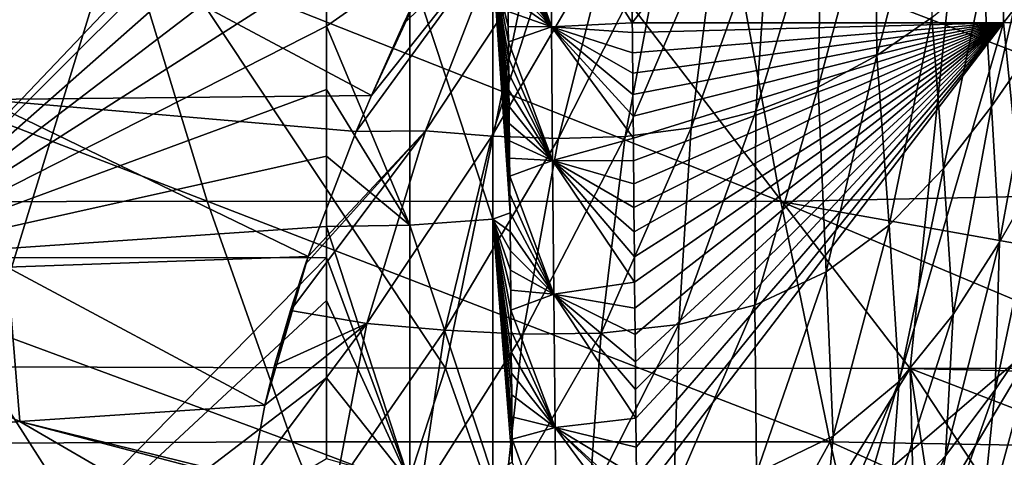
# Model space of a CAD drawing. Units: millimetres. Extents: x -250 to 250, y -213 to 10.
# Drawn here: x -65 to -18, y -120 to -99 of the extents above; entities that cross this region are included whole.
import ezdxf

# ---------------------------------------------------------------- set-up
doc = ezdxf.new("R2010")
doc.units = ezdxf.units.MM
doc.header["$LTSCALE"] = 65.185185
for name, color, linetype in [('10', 7, 'CONTINUOUS'), ('15', 7, 'CONTINUOUS'), ('32', 7, 'CONTINUOUS'), ('5', 7, 'CONTINUOUS'), ('74', 7, 'CONTINUOUS'), ('84', 7, 'CONTINUOUS'), ('87', 7, 'CONTINUOUS'), ('92', 7, 'CONTINUOUS'), ('94', 7, 'CONTINUOUS')]:
    doc.layers.add(name, color=color, linetype=linetype)

msp = doc.modelspace()

# ---------------------------------------------------------------- linework, layer by layer
at = {"layer": '10', "color": 7, "linetype": 'Continuous'}
for points in [[(-59.49, -93.065, 63.784), (-79.319, -92.953, 63.788), (-66.495, -115.829, 64.98), (-59.49, -93.065, 63.784)], [(-44.33, -115.903, 64.975), (-59.49, -93.065, 63.784), (-66.495, -115.829, 64.98), (-44.33, -115.903, 64.975)], [(-39.66, -93.137, 63.78), (-59.49, -93.065, 63.784), (-44.33, -115.903, 64.975), (-39.66, -93.137, 63.78)], [(-22.165, -115.916, 64.969), (-39.66, -93.137, 63.78), (-44.33, -115.903, 64.975), (-22.165, -115.916, 64.969)], [(-19.83, -93.158, 63.776), (-39.66, -93.137, 63.78), (-22.165, -115.916, 64.969), (-19.83, -93.158, 63.776)], [(0, -115.853, 64.964), (-19.83, -93.158, 63.776), (-22.165, -115.916, 64.969), (0, -115.853, 64.964)], [(0, -115.853, 64.964), (0, -93.117, 63.772), (-19.83, -93.158, 63.776), (0, -115.853, 64.964)], [(-63.243, -136.337, 66.054), (-66.495, -115.829, 64.98), (-83.24, -129.938, 65.729), (-63.243, -136.337, 66.054)], [(-44.33, -115.903, 64.975), (-66.495, -115.829, 64.98), (-51.823, -138.803, 66.178), (-44.33, -115.903, 64.975)], [(-51.823, -138.803, 66.178), (-66.495, -115.829, 64.98), (-63.243, -136.337, 66.054), (-51.823, -138.803, 66.178)], [(-36.295, -138.686, 66.166), (-44.33, -115.903, 64.975), (-51.823, -138.803, 66.178), (-36.295, -138.686, 66.166)], [(-22.165, -115.916, 64.969), (-44.33, -115.903, 64.975), (-36.295, -138.686, 66.166), (-22.165, -115.916, 64.969)], [(-21.616, -138.476, 66.151), (-22.165, -115.916, 64.969), (-36.295, -138.686, 66.166), (-21.616, -138.476, 66.151)], [(0, -116.432, 64.994), (0, -115.853, 64.964), (-22.165, -115.916, 64.969), (0, -116.432, 64.994)], [(0, -116.432, 64.994), (-22.165, -115.916, 64.969), (-11.756, -119.918, 65.177), (0, -116.432, 64.994)], [(-11.756, -119.918, 65.177), (-22.165, -115.916, 64.969), (-16.658, -124.295, 65.407), (-11.756, -119.918, 65.177)], [(-16.658, -124.295, 65.407), (-22.165, -115.916, 64.969), (-20.026, -129.945, 65.704), (-16.658, -124.295, 65.407)], [(-20.026, -129.945, 65.704), (-22.165, -115.916, 64.969), (-21.616, -138.476, 66.151), (-20.026, -129.945, 65.704)]]:
    msp.add_3dface(points, dxfattribs=at)
at = {"layer": '15', "color": 7, "linetype": 'Continuous'}
for points in [[(0, -107.367, 349.487), (0, -94.125, 361.988), (-30.598, -95.67, 360.565), (0, -107.367, 349.487)], [(-87.473, -95.688, 359.222), (-55.696, -107.936, 348.509), (-59.456, -95.65, 360.209), (-87.473, -95.688, 359.222)], [(-82.544, -108.007, 347.438), (-55.696, -107.936, 348.509), (-87.473, -95.688, 359.222), (-82.544, -108.007, 347.438)], [(-55.696, -107.936, 348.509), (-28.334, -107.948, 348.85), (-59.456, -95.65, 360.209), (-55.696, -107.936, 348.509)], [(-59.456, -95.65, 360.209), (-28.334, -107.948, 348.85), (-30.598, -95.67, 360.565), (-59.456, -95.65, 360.209)], [(-28.334, -107.948, 348.85), (0, -107.367, 349.487), (-30.598, -95.67, 360.565), (-28.334, -107.948, 348.85)], [(0, -113.01, 343.539), (0, -107.367, 349.487), (-28.334, -107.948, 348.85), (0, -113.01, 343.539)], [(-82.544, -108.007, 347.438), (-51.645, -119.411, 335.942), (-55.696, -107.936, 348.509), (-82.544, -108.007, 347.438)], [(-51.645, -119.411, 335.942), (-25.983, -119.41, 336.276), (-55.696, -107.936, 348.509), (-51.645, -119.411, 335.942)], [(-55.696, -107.936, 348.509), (-25.983, -119.41, 336.276), (-28.334, -107.948, 348.85), (-55.696, -107.936, 348.509)], [(0, -119.867, 335.764), (0, -113.01, 343.539), (-28.334, -107.948, 348.85), (0, -119.867, 335.764)], [(-25.983, -119.41, 336.276), (0, -119.867, 335.764), (-28.334, -107.948, 348.85), (-25.983, -119.41, 336.276)], [(-77.07, -119.514, 334.804), (-51.645, -119.411, 335.942), (-82.544, -108.007, 347.438), (-77.07, -119.514, 334.804)], [(-77.07, -119.514, 334.804), (-47.325, -130.084, 322.588), (-51.645, -119.411, 335.942), (-77.07, -119.514, 334.804)], [(-71.085, -130.215, 321.396), (-47.325, -130.084, 322.588), (-77.07, -119.514, 334.804), (-71.085, -130.215, 321.396)], [(-51.645, -119.411, 335.942), (-23.556, -130.065, 322.927), (-25.983, -119.41, 336.276), (-51.645, -119.411, 335.942)], [(-47.325, -130.084, 322.588), (-23.556, -130.065, 322.927), (-51.645, -119.411, 335.942), (-47.325, -130.084, 322.588)], [(0, -131.122, 321.514), (0, -119.867, 335.764), (-25.983, -119.41, 336.276), (0, -131.122, 321.514)], [(-23.556, -130.065, 322.927), (0, -131.122, 321.514), (-25.983, -119.41, 336.276), (-23.556, -130.065, 322.927)]]:
    msp.add_3dface(points, dxfattribs=at)
at = {"layer": '32', "color": 7, "linetype": 'Continuous'}
for points in [[(-21.244, -91.413, 294.942), (-23.762, -100.984, 273.989), (-23.841, -92.369, 294.886), (-21.244, -91.413, 294.942)], [(-21.141, -99.186, 274.066), (-23.762, -100.984, 273.989), (-21.244, -91.413, 294.942), (-21.141, -99.186, 274.066)], [(-23.762, -100.984, 273.989), (-26.564, -102.494, 273.933), (-23.841, -92.369, 294.886), (-23.762, -100.984, 273.989)], [(-23.841, -92.369, 294.886), (-26.564, -102.494, 273.933), (-26.381, -93.204, 294.826), (-23.841, -92.369, 294.886)], [(-26.564, -102.494, 273.933), (-29.532, -103.653, 273.909), (-26.381, -93.204, 294.826), (-26.564, -102.494, 273.933)], [(-26.381, -93.204, 294.826), (-29.532, -103.653, 273.909), (-28.867, -93.941, 294.744), (-26.381, -93.204, 294.826)], [(-29.532, -103.653, 273.909), (-32.619, -104.441, 273.924), (-28.867, -93.941, 294.744), (-29.532, -103.653, 273.909)], [(-28.867, -93.941, 294.744), (-32.619, -104.441, 273.924), (-31.361, -94.549, 294.65), (-28.867, -93.941, 294.744)], [(-32.619, -104.441, 273.924), (-35.77, -104.855, 273.978), (-31.361, -94.549, 294.65), (-32.619, -104.441, 273.924)], [(-31.361, -94.549, 294.65), (-35.77, -104.855, 273.978), (-33.891, -94.944, 294.581), (-31.361, -94.549, 294.65)], [(-48.587, -104.616, 273.954), (-47.857, -102.897, 277.887), (-41.56, -94.971, 294.668), (-48.587, -104.616, 273.954)], [(-45.29, -104.588, 274.43), (-48.587, -104.616, 273.954), (-41.56, -94.971, 294.668), (-45.29, -104.588, 274.43)], [(-47.857, -102.897, 277.887), (-46.332, -99.488, 285.319), (-41.56, -94.971, 294.668), (-47.857, -102.897, 277.887)], [(-46.332, -99.488, 285.319), (-44.289, -95.171, 294.083), (-41.56, -94.971, 294.668), (-46.332, -99.488, 285.319)], [(-39.006, -95.088, 294.589), (-45.29, -104.588, 274.43), (-41.56, -94.971, 294.668), (-39.006, -95.088, 294.589)], [(-42.122, -104.83, 274.223), (-45.29, -104.588, 274.43), (-39.006, -95.088, 294.589), (-42.122, -104.83, 274.223)], [(-36.446, -95.101, 294.56), (-42.122, -104.83, 274.223), (-39.006, -95.088, 294.589), (-36.446, -95.101, 294.56)], [(-38.945, -104.951, 274.075), (-42.122, -104.83, 274.223), (-36.446, -95.101, 294.56), (-38.945, -104.951, 274.075)], [(-35.77, -104.855, 273.978), (-38.945, -104.951, 274.075), (-33.891, -94.944, 294.581), (-35.77, -104.855, 273.978)], [(-33.891, -94.944, 294.581), (-38.945, -104.951, 274.075), (-36.446, -95.101, 294.56), (-33.891, -94.944, 294.581)], [(-16.347, -94.997, 274.237), (-18.292, -103.423, 251.035), (-18.678, -97.171, 274.152), (-16.347, -94.997, 274.237)], [(-16.156, -100.355, 251.124), (-18.292, -103.423, 251.035), (-16.347, -94.997, 274.237), (-16.156, -100.355, 251.124)], [(-18.678, -97.171, 274.152), (-20.582, -106.374, 250.939), (-21.141, -99.186, 274.066), (-18.678, -97.171, 274.152)], [(-18.292, -103.423, 251.035), (-20.582, -106.374, 250.939), (-18.678, -97.171, 274.152), (-18.292, -103.423, 251.035)], [(-21.141, -99.186, 274.066), (-23.164, -109.074, 250.852), (-23.762, -100.984, 273.989), (-21.141, -99.186, 274.066)], [(-20.582, -106.374, 250.939), (-23.164, -109.074, 250.852), (-21.141, -99.186, 274.066), (-20.582, -106.374, 250.939)], [(-16.156, -100.355, 251.124), (-17.916, -109.889, 227.509), (-18.292, -103.423, 251.035), (-16.156, -100.355, 251.124)], [(-15.871, -106.341, 227.628), (-17.916, -109.889, 227.509), (-16.156, -100.355, 251.124), (-15.871, -106.341, 227.628)], [(-23.762, -100.984, 273.989), (-26.173, -111.307, 250.792), (-26.564, -102.494, 273.933), (-23.762, -100.984, 273.989)], [(-23.164, -109.074, 250.852), (-26.173, -111.307, 250.792), (-23.762, -100.984, 273.989), (-23.164, -109.074, 250.852)], [(-26.173, -111.307, 250.792), (-29.572, -112.889, 250.774), (-26.564, -102.494, 273.933), (-26.173, -111.307, 250.792)], [(-26.564, -102.494, 273.933), (-29.572, -112.889, 250.774), (-29.532, -103.653, 273.909), (-26.564, -102.494, 273.933)], [(-29.572, -112.889, 250.774), (-33.199, -113.815, 250.805), (-29.532, -103.653, 273.909), (-29.572, -112.889, 250.774)], [(-29.532, -103.653, 273.909), (-33.199, -113.815, 250.805), (-32.619, -104.441, 273.924), (-29.532, -103.653, 273.909)], [(-18.292, -103.423, 251.035), (-20.124, -113.342, 227.39), (-20.582, -106.374, 250.939), (-18.292, -103.423, 251.035)], [(-17.916, -109.889, 227.509), (-20.124, -113.342, 227.39), (-18.292, -103.423, 251.035), (-17.916, -109.889, 227.509)], [(-51.723, -113.142, 252.377), (-51.005, -110.945, 258.302), (-45.29, -104.588, 274.43), (-51.723, -113.142, 252.377)], [(-48.085, -113.764, 251.433), (-51.723, -113.142, 252.377), (-45.29, -104.588, 274.43), (-48.085, -113.764, 251.433)], [(-51.005, -110.945, 258.302), (-50.875, -110.572, 259.281), (-45.29, -104.588, 274.43), (-51.005, -110.945, 258.302)], [(-50.875, -110.572, 259.281), (-48.587, -104.616, 273.954), (-45.29, -104.588, 274.43), (-50.875, -110.572, 259.281)], [(-42.122, -104.83, 274.223), (-48.085, -113.764, 251.433), (-45.29, -104.588, 274.43), (-42.122, -104.83, 274.223)], [(-33.199, -113.815, 250.805), (-36.909, -114.225, 250.882), (-32.619, -104.441, 273.924), (-33.199, -113.815, 250.805)], [(-32.619, -104.441, 273.924), (-36.909, -114.225, 250.882), (-35.77, -104.855, 273.978), (-32.619, -104.441, 273.924)], [(-44.368, -114.087, 251.185), (-48.085, -113.764, 251.433), (-42.122, -104.83, 274.223), (-44.368, -114.087, 251.185)], [(-38.945, -104.951, 274.075), (-44.368, -114.087, 251.185), (-42.122, -104.83, 274.223), (-38.945, -104.951, 274.075)], [(-40.639, -114.274, 251.005), (-44.368, -114.087, 251.185), (-38.945, -104.951, 274.075), (-40.639, -114.274, 251.005)], [(-36.909, -114.225, 250.882), (-40.639, -114.274, 251.005), (-35.77, -104.855, 273.978), (-36.909, -114.225, 250.882)], [(-35.77, -104.855, 273.978), (-40.639, -114.274, 251.005), (-38.945, -104.951, 274.075), (-35.77, -104.855, 273.978)], [(-20.582, -106.374, 250.939), (-22.699, -116.525, 227.281), (-23.164, -109.074, 250.852), (-20.582, -106.374, 250.939)], [(-20.124, -113.342, 227.39), (-22.699, -116.525, 227.281), (-20.582, -106.374, 250.939), (-20.124, -113.342, 227.39)], [(-15.899, -113.639, 206.317), (-18.116, -116.934, 206.222), (-15.871, -106.341, 227.628), (-15.899, -113.639, 206.317)], [(-15.871, -106.341, 227.628), (-18.116, -116.934, 206.222), (-17.916, -109.889, 227.509), (-15.871, -106.341, 227.628)], [(-23.164, -109.074, 250.852), (-25.841, -119.131, 227.192), (-26.173, -111.307, 250.792), (-23.164, -109.074, 250.852)], [(-22.699, -116.525, 227.281), (-25.841, -119.131, 227.192), (-23.164, -109.074, 250.852), (-22.699, -116.525, 227.281)], [(-18.116, -116.934, 206.222), (-20.49, -120.076, 206.129), (-17.916, -109.889, 227.509), (-18.116, -116.934, 206.222)], [(-17.916, -109.889, 227.509), (-20.49, -120.076, 206.129), (-20.124, -113.342, 227.39), (-17.916, -109.889, 227.509)], [(-26.173, -111.307, 250.792), (-29.5, -120.903, 227.133), (-29.572, -112.889, 250.774), (-26.173, -111.307, 250.792)], [(-25.841, -119.131, 227.192), (-29.5, -120.903, 227.133), (-26.173, -111.307, 250.792), (-25.841, -119.131, 227.192)], [(-52.48, -115.764, 244.914), (-51.723, -113.142, 252.377), (-48.085, -113.764, 251.433), (-52.48, -115.764, 244.914)], [(-29.5, -120.903, 227.133), (-33.443, -121.853, 227.112), (-29.572, -112.889, 250.774), (-29.5, -120.903, 227.133)], [(-29.572, -112.889, 250.774), (-33.443, -121.853, 227.112), (-33.199, -113.815, 250.805), (-29.572, -112.889, 250.774)], [(-20.49, -120.076, 206.129), (-23.195, -122.929, 206.044), (-20.124, -113.342, 227.39), (-20.49, -120.076, 206.129)], [(-20.124, -113.342, 227.39), (-23.195, -122.929, 206.044), (-22.699, -116.525, 227.281), (-20.124, -113.342, 227.39)], [(-16.323, -122.248, 187.481), (-18.915, -124.7, 187.4), (-15.899, -113.639, 206.317), (-16.323, -122.248, 187.481)], [(-15.899, -113.639, 206.317), (-18.915, -124.7, 187.4), (-18.116, -116.934, 206.222), (-15.899, -113.639, 206.317)], [(-53.599, -121.156, 227.919), (-52.945, -117.655, 239.229), (-48.085, -113.764, 251.433), (-53.599, -121.156, 227.919)], [(-49.588, -121.65, 227.555), (-53.599, -121.156, 227.919), (-48.085, -113.764, 251.433), (-49.588, -121.65, 227.555)], [(-52.945, -117.655, 239.229), (-52.48, -115.764, 244.914), (-48.085, -113.764, 251.433), (-52.945, -117.655, 239.229)], [(-44.368, -114.087, 251.185), (-49.588, -121.65, 227.555), (-48.085, -113.764, 251.433), (-44.368, -114.087, 251.185)], [(-45.561, -122.017, 227.348), (-49.588, -121.65, 227.555), (-44.368, -114.087, 251.185), (-45.561, -122.017, 227.348)], [(-40.639, -114.274, 251.005), (-45.561, -122.017, 227.348), (-44.368, -114.087, 251.185), (-40.639, -114.274, 251.005)], [(-33.443, -121.853, 227.112), (-37.476, -122.224, 227.136), (-33.199, -113.815, 250.805), (-33.443, -121.853, 227.112)], [(-33.199, -113.815, 250.805), (-37.476, -122.224, 227.136), (-36.909, -114.225, 250.882), (-33.199, -113.815, 250.805)], [(-41.521, -122.239, 227.212), (-45.561, -122.017, 227.348), (-40.639, -114.274, 251.005), (-41.521, -122.239, 227.212)], [(-37.476, -122.224, 227.136), (-41.521, -122.239, 227.212), (-36.909, -114.225, 250.882), (-37.476, -122.224, 227.136)], [(-36.909, -114.225, 250.882), (-41.521, -122.239, 227.212), (-40.639, -114.274, 251.005), (-36.909, -114.225, 250.882)], [(-23.195, -122.929, 206.044), (-26.406, -125.24, 205.971), (-22.699, -116.525, 227.281), (-23.195, -122.929, 206.044)], [(-22.699, -116.525, 227.281), (-26.406, -125.24, 205.971), (-25.841, -119.131, 227.192), (-22.699, -116.525, 227.281)], [(-18.915, -124.7, 187.4), (-21.647, -126.907, 187.321), (-18.116, -116.934, 206.222), (-18.915, -124.7, 187.4)], [(-18.116, -116.934, 206.222), (-21.647, -126.907, 187.321), (-20.49, -120.076, 206.129), (-18.116, -116.934, 206.222)], [(-26.406, -125.24, 205.971), (-30.076, -126.801, 205.918), (-25.841, -119.131, 227.192), (-26.406, -125.24, 205.971)], [(-25.841, -119.131, 227.192), (-30.076, -126.801, 205.918), (-29.5, -120.903, 227.133), (-25.841, -119.131, 227.192)], [(-21.647, -126.907, 187.321), (-24.588, -128.819, 187.246), (-20.49, -120.076, 206.129), (-21.647, -126.907, 187.321)], [(-20.49, -120.076, 206.129), (-24.588, -128.819, 187.246), (-23.195, -122.929, 206.044), (-20.49, -120.076, 206.129)]]:
    msp.add_3dface(points, dxfattribs=at)
at = {"layer": '5', "color": 7, "linetype": 'Continuous'}
for points in [[(-64.389, -94.066, 294.481), (-66.359, -103.084, 274.885), (-84.158, -94.385, 291.129), (-64.389, -94.066, 294.481)], [(-47.857, -102.897, 277.887), (-66.359, -103.084, 274.885), (-64.389, -94.066, 294.481), (-47.857, -102.897, 277.887)], [(-43.966, -94.509, 295.367), (-47.857, -102.897, 277.887), (-64.389, -94.066, 294.481), (-43.966, -94.509, 295.367)], [(-46.332, -99.488, 285.319), (-47.857, -102.897, 277.887), (-43.966, -94.509, 295.367), (-46.332, -99.488, 285.319)], [(-44.289, -95.171, 294.083), (-46.332, -99.488, 285.319), (-43.966, -94.509, 295.367), (-44.289, -95.171, 294.083)], [(-47.857, -102.897, 277.887), (-48.587, -104.616, 273.954), (-66.359, -103.084, 274.885), (-47.857, -102.897, 277.887)], [(-50.875, -110.572, 259.281), (-65.24, -111.083, 254.836), (-66.359, -103.084, 274.885), (-50.875, -110.572, 259.281)], [(-48.587, -104.616, 273.954), (-50.875, -110.572, 259.281), (-66.359, -103.084, 274.885), (-48.587, -104.616, 273.954)], [(-50.875, -110.572, 259.281), (-52.945, -117.655, 239.229), (-65.24, -111.083, 254.836), (-50.875, -110.572, 259.281)], [(-52.48, -115.764, 244.914), (-52.945, -117.655, 239.229), (-50.875, -110.572, 259.281), (-52.48, -115.764, 244.914)], [(-51.723, -113.142, 252.377), (-52.48, -115.764, 244.914), (-50.875, -110.572, 259.281), (-51.723, -113.142, 252.377)], [(-51.005, -110.945, 258.302), (-51.723, -113.142, 252.377), (-50.875, -110.572, 259.281), (-51.005, -110.945, 258.302)], [(-65.24, -111.083, 254.836), (-64.629, -118.441, 232.895), (-78.76, -111.758, 248.55), (-65.24, -111.083, 254.836)], [(-52.945, -117.655, 239.229), (-64.629, -118.441, 232.895), (-65.24, -111.083, 254.836), (-52.945, -117.655, 239.229)], [(-64.629, -118.441, 232.895), (-74.776, -119.318, 225.22), (-78.76, -111.758, 248.55), (-64.629, -118.441, 232.895)], [(-52.945, -117.655, 239.229), (-53.599, -121.156, 227.919), (-64.629, -118.441, 232.895), (-52.945, -117.655, 239.229)], [(-64.629, -118.441, 232.895), (-53.915, -124.674, 215.352), (-74.776, -119.318, 225.22), (-64.629, -118.441, 232.895)], [(-53.624, -121.337, 227.303), (-53.915, -124.674, 215.352), (-64.629, -118.441, 232.895), (-53.624, -121.337, 227.303)], [(-53.599, -121.156, 227.919), (-53.624, -121.337, 227.303), (-64.629, -118.441, 232.895), (-53.599, -121.156, 227.919)], [(-74.776, -119.318, 225.22), (-61.88, -125.307, 209.069), (-83.263, -120.391, 215.766), (-74.776, -119.318, 225.22)], [(-53.915, -124.674, 215.352), (-61.88, -125.307, 209.069), (-74.776, -119.318, 225.22), (-53.915, -124.674, 215.352)]]:
    msp.add_3dface(points, dxfattribs=at)
at = {"layer": '74', "linetype": 'Continuous'}
for points in [[(-70.371, -87.793), (-50, -87.786), (-71.77, -110.639), (-70.371, -87.793)], [(-71.77, -110.639), (-50, -87.786), (-50, -88.966), (-71.77, -110.639)], [(-50, -91.464), (-71.77, -110.639), (-50, -88.966), (-50, -91.464)], [(-50, -94.05), (-71.77, -110.639), (-50, -91.464), (-50, -94.05)], [(-50, -96.749), (-71.77, -110.639), (-50, -94.05), (-50, -96.749)], [(-50, -99.594), (-71.77, -110.639), (-50, -96.749), (-50, -99.594)], [(-50, -102.606), (-71.77, -110.639), (-50, -99.594), (-50, -102.606)], [(-50, -105.791), (-71.77, -110.639), (-50, -102.606), (-50, -105.791)], [(-50, -109.146), (-71.77, -110.639), (-50, -105.791), (-50, -109.146)], [(-50, -110.619), (-71.77, -110.639), (-50, -109.146), (-50, -110.619)], [(-50, -112.667), (-72.419, -133.485), (-50, -110.619), (-50, -112.667)], [(-50, -110.619), (-72.419, -133.485), (-71.77, -110.639), (-50, -110.619)], [(-50, -116.354), (-72.419, -133.485), (-50, -112.667), (-50, -116.354)], [(-50, -120.215), (-72.419, -133.485), (-50, -116.354), (-50, -120.215)]]:
    msp.add_3dface(points, dxfattribs=at)
at = {"layer": '84', "color": 7, "linetype": 'Continuous'}
for points in [[(-17.818, -76.627, 52.896), (-35.424, -99.433, 54.095), (-35.428, -98.956, 54.07), (-17.818, -76.627, 52.896)], [(-17.712, -99.442, 54.091), (-35.424, -99.433, 54.095), (-17.818, -76.627, 52.896), (-17.712, -99.442, 54.091)], [(0, -76.6, 52.893), (-17.712, -99.442, 54.091), (-17.818, -76.627, 52.896), (0, -76.6, 52.893)], [(0, -76.6, 52.893), (0, -99.397, 54.087), (-17.712, -99.442, 54.091), (0, -76.6, 52.893)], [(-35.424, -99.433, 54.095), (-17.712, -99.442, 54.091), (-35.419, -99.896, 54.119), (-35.424, -99.433, 54.095)], [(-35.419, -99.896, 54.119), (-17.712, -99.442, 54.091), (-35.411, -100.857, 54.17), (-35.419, -99.896, 54.119)], [(-35.411, -100.857, 54.17), (-17.712, -99.442, 54.091), (-35.401, -101.841, 54.221), (-35.411, -100.857, 54.17)], [(-35.401, -101.841, 54.221), (-17.712, -99.442, 54.091), (-35.392, -102.848, 54.274), (-35.401, -101.841, 54.221)], [(-35.392, -102.848, 54.274), (-17.712, -99.442, 54.091), (-35.383, -103.878, 54.328), (-35.392, -102.848, 54.274)], [(-35.383, -103.878, 54.328), (-17.712, -99.442, 54.091), (-35.373, -104.932, 54.383), (-35.383, -103.878, 54.328)], [(-35.373, -104.932, 54.383), (-17.712, -99.442, 54.091), (-35.363, -106.011, 54.44), (-35.373, -104.932, 54.383)], [(-35.363, -106.011, 54.44), (-17.712, -99.442, 54.091), (-35.353, -107.115, 54.498), (-35.363, -106.011, 54.44)], [(-35.353, -107.115, 54.498), (-17.712, -99.442, 54.091), (-35.342, -108.244, 54.557), (-35.353, -107.115, 54.498)], [(-35.342, -108.244, 54.557), (-17.712, -99.442, 54.091), (-35.332, -109.4, 54.617), (-35.342, -108.244, 54.557)], [(-35.332, -109.4, 54.617), (-17.712, -99.442, 54.091), (-35.321, -110.582, 54.679), (-35.332, -109.4, 54.617)], [(-35.321, -110.582, 54.679), (-17.712, -99.442, 54.091), (-35.31, -111.791, 54.743), (-35.321, -110.582, 54.679)], [(-35.31, -111.791, 54.743), (-17.712, -99.442, 54.091), (-35.298, -113.029, 54.807), (-35.31, -111.791, 54.743)], [(-35.298, -113.029, 54.807), (-17.712, -99.442, 54.091), (-35.286, -114.296, 54.874), (-35.298, -113.029, 54.807)], [(-35.286, -114.296, 54.874), (-17.712, -99.442, 54.091), (-35.274, -115.591, 54.942), (-35.286, -114.296, 54.874)], [(-35.274, -115.591, 54.942), (-17.712, -99.442, 54.091), (-35.262, -116.917, 55.011), (-35.274, -115.591, 54.942)], [(-35.262, -116.917, 55.011), (-17.712, -99.442, 54.091), (-35.25, -118.274, 55.082), (-35.262, -116.917, 55.011)], [(-35.25, -118.274, 55.082), (-17.712, -99.442, 54.091), (-35.237, -119.661, 55.155), (-35.25, -118.274, 55.082)], [(-35.237, -119.661, 55.155), (-17.712, -99.442, 54.091), (-35.224, -121.081, 55.229), (-35.237, -119.661, 55.155)], [(-35.224, -121.081, 55.229), (-17.712, -99.442, 54.091), (-35.213, -122.265, 55.291), (-35.224, -121.081, 55.229)], [(-35.213, -122.265, 55.291), (-17.712, -99.442, 54.091), (-24.2, -121.611, 55.254), (-35.213, -122.265, 55.291)], [(-24.2, -121.611, 55.254), (-17.712, -99.442, 54.091), (-16.178, -114.756, 54.894), (-24.2, -121.611, 55.254)], [(-17.712, -99.442, 54.091), (0, -99.397, 54.087), (-16.178, -114.756, 54.894), (-17.712, -99.442, 54.091)]]:
    msp.add_3dface(points, dxfattribs=at)
at = {"layer": '87', "color": 7, "linetype": 'Continuous'}
for points in [[(-42.07, -108.798, 44.975), (-46.037, -96.796, 22.476), (-42.07, -96.552, 44.975), (-42.07, -108.798, 44.975)], [(-42.07, -108.798, 44.975), (-42.07, -96.552, 44.975), (-41.254, -108.486, 49.603), (-42.07, -108.798, 44.975)], [(-41.254, -108.486, 49.603), (-42.07, -96.552, 44.975), (-41.262, -107.605, 49.557), (-41.254, -108.486, 49.603)], [(-41.262, -107.605, 49.557), (-42.07, -96.552, 44.975), (-41.27, -106.74, 49.512), (-41.262, -107.605, 49.557)], [(-41.27, -106.74, 49.512), (-42.07, -96.552, 44.975), (-41.278, -105.89, 49.467), (-41.27, -106.74, 49.512)], [(-41.278, -105.89, 49.467), (-42.07, -96.552, 44.975), (-41.285, -105.055, 49.423), (-41.278, -105.89, 49.467)], [(-41.285, -105.055, 49.423), (-42.07, -96.552, 44.975), (-41.293, -104.235, 49.38), (-41.285, -105.055, 49.423)], [(-41.293, -104.235, 49.38), (-42.07, -96.552, 44.975), (-41.3, -103.43, 49.338), (-41.293, -104.235, 49.38)], [(-41.3, -103.43, 49.338), (-42.07, -96.552, 44.975), (-41.308, -102.638, 49.297), (-41.3, -103.43, 49.338)], [(-41.308, -102.638, 49.297), (-42.07, -96.552, 44.975), (-41.315, -101.861, 49.256), (-41.308, -102.638, 49.297)], [(-41.315, -101.861, 49.256), (-42.07, -96.552, 44.975), (-41.322, -101.098, 49.216), (-41.315, -101.861, 49.256)], [(-41.322, -101.098, 49.216), (-42.07, -96.552, 44.975), (-41.329, -100.348, 49.177), (-41.322, -101.098, 49.216)], [(-41.329, -100.348, 49.177), (-42.07, -96.552, 44.975), (-41.336, -99.611, 49.138), (-41.329, -100.348, 49.177)], [(-41.336, -99.611, 49.138), (-42.07, -96.552, 44.975), (-41.342, -98.888, 49.1), (-41.336, -99.611, 49.138)], [(-50, -99.594), (-50, -96.749), (-46.037, -96.796, 22.476), (-50, -99.594)], [(-46.037, -109.072, 22.476), (-50, -99.594), (-46.037, -96.796, 22.476), (-46.037, -109.072, 22.476)], [(-46.037, -109.072, 22.476), (-46.037, -96.796, 22.476), (-42.07, -108.798, 44.975), (-46.037, -109.072, 22.476)], [(-50, -102.606), (-50, -99.594), (-46.037, -109.072, 22.476), (-50, -102.606)], [(-50, -105.791), (-50, -102.606), (-46.037, -109.072, 22.476), (-50, -105.791)], [(-50, -109.146), (-50, -105.791), (-46.037, -109.072, 22.476), (-50, -109.146)], [(-42.07, -121.045, 44.975), (-46.037, -109.072, 22.476), (-42.07, -108.798, 44.975), (-42.07, -121.045, 44.975)], [(-41.245, -109.383, 49.65), (-42.07, -108.798, 44.975), (-41.254, -108.486, 49.603), (-41.245, -109.383, 49.65)], [(-42.07, -121.045, 44.975), (-42.07, -108.798, 44.975), (-41.144, -120.38, 50.226), (-42.07, -121.045, 44.975)], [(-41.144, -120.38, 50.226), (-42.07, -108.798, 44.975), (-41.154, -119.289, 50.169), (-41.144, -120.38, 50.226)], [(-41.154, -119.289, 50.169), (-42.07, -108.798, 44.975), (-41.164, -118.217, 50.113), (-41.154, -119.289, 50.169)], [(-41.164, -118.217, 50.113), (-42.07, -108.798, 44.975), (-41.173, -117.163, 50.058), (-41.164, -118.217, 50.113)], [(-41.173, -117.163, 50.058), (-42.07, -108.798, 44.975), (-41.183, -116.129, 50.004), (-41.173, -117.163, 50.058)], [(-41.183, -116.129, 50.004), (-42.07, -108.798, 44.975), (-41.192, -115.113, 49.95), (-41.183, -116.129, 50.004)], [(-41.192, -115.113, 49.95), (-42.07, -108.798, 44.975), (-41.202, -114.115, 49.898), (-41.192, -115.113, 49.95)], [(-41.202, -114.115, 49.898), (-42.07, -108.798, 44.975), (-41.211, -113.134, 49.847), (-41.202, -114.115, 49.898)], [(-41.211, -113.134, 49.847), (-42.07, -108.798, 44.975), (-41.22, -112.171, 49.796), (-41.211, -113.134, 49.847)], [(-41.22, -112.171, 49.796), (-42.07, -108.798, 44.975), (-41.228, -111.225, 49.747), (-41.22, -112.171, 49.796)], [(-41.228, -111.225, 49.747), (-42.07, -108.798, 44.975), (-41.237, -110.296, 49.698), (-41.228, -111.225, 49.747)], [(-41.237, -110.296, 49.698), (-42.07, -108.798, 44.975), (-41.245, -109.383, 49.65), (-41.237, -110.296, 49.698)], [(-46.037, -121.349, 22.476), (-50, -109.146), (-46.037, -109.072, 22.476), (-46.037, -121.349, 22.476)], [(-50, -110.619), (-50, -109.146), (-46.037, -121.349, 22.476), (-50, -110.619)], [(-46.037, -121.349, 22.476), (-46.037, -109.072, 22.476), (-42.07, -121.045, 44.975), (-46.037, -121.349, 22.476)], [(-50, -112.667), (-50, -110.619), (-46.037, -121.349, 22.476), (-50, -112.667)], [(-50, -116.354), (-50, -112.667), (-46.037, -121.349, 22.476), (-50, -116.354)], [(-50, -120.215), (-50, -116.354), (-46.037, -121.349, 22.476), (-50, -120.215)]]:
    msp.add_3dface(points, dxfattribs=at)
at = {"layer": '92', "color": 7, "linetype": 'Continuous'}
for points in [[(-39.281, -99.63, 52.699), (-41.392, -93.543, 48.82), (-39.34, -93.262, 52.366), (-39.281, -99.63, 52.699)], [(-35.428, -98.956, 54.07), (-35.424, -99.433, 54.095), (-39.34, -93.262, 52.366), (-35.428, -98.956, 54.07)], [(-35.424, -99.433, 54.095), (-39.281, -99.63, 52.699), (-39.34, -93.262, 52.366), (-35.424, -99.433, 54.095)], [(-41.386, -94.171, 48.853), (-41.392, -93.543, 48.82), (-39.281, -99.63, 52.699), (-41.386, -94.171, 48.853)], [(-41.38, -94.809, 48.886), (-41.386, -94.171, 48.853), (-39.281, -99.63, 52.699), (-41.38, -94.809, 48.886)], [(-41.374, -95.459, 48.92), (-41.38, -94.809, 48.886), (-39.281, -99.63, 52.699), (-41.374, -95.459, 48.92)], [(-41.368, -96.12, 48.955), (-41.374, -95.459, 48.92), (-39.281, -99.63, 52.699), (-41.368, -96.12, 48.955)], [(-41.362, -96.794, 48.99), (-41.368, -96.12, 48.955), (-39.281, -99.63, 52.699), (-41.362, -96.794, 48.99)], [(-41.355, -97.48, 49.026), (-41.362, -96.794, 48.99), (-39.281, -99.63, 52.699), (-41.355, -97.48, 49.026)], [(-41.349, -98.177, 49.063), (-41.355, -97.48, 49.026), (-39.281, -99.63, 52.699), (-41.349, -98.177, 49.063)], [(-41.342, -98.888, 49.1), (-41.349, -98.177, 49.063), (-39.281, -99.63, 52.699), (-41.342, -98.888, 49.1)], [(-41.336, -99.611, 49.138), (-41.342, -98.888, 49.1), (-39.281, -99.63, 52.699), (-41.336, -99.611, 49.138)], [(-35.424, -99.433, 54.095), (-35.419, -99.896, 54.119), (-39.281, -99.63, 52.699), (-35.424, -99.433, 54.095)], [(-41.329, -100.348, 49.177), (-41.336, -99.611, 49.138), (-39.281, -99.63, 52.699), (-41.329, -100.348, 49.177)], [(-39.223, -105.997, 53.033), (-41.329, -100.348, 49.177), (-39.281, -99.63, 52.699), (-39.223, -105.997, 53.033)], [(-35.419, -99.896, 54.119), (-35.411, -100.857, 54.17), (-39.281, -99.63, 52.699), (-35.419, -99.896, 54.119)], [(-35.411, -100.857, 54.17), (-35.401, -101.841, 54.221), (-39.281, -99.63, 52.699), (-35.411, -100.857, 54.17)], [(-35.401, -101.841, 54.221), (-35.392, -102.848, 54.274), (-39.281, -99.63, 52.699), (-35.401, -101.841, 54.221)], [(-35.392, -102.848, 54.274), (-35.383, -103.878, 54.328), (-39.281, -99.63, 52.699), (-35.392, -102.848, 54.274)], [(-35.383, -103.878, 54.328), (-35.373, -104.932, 54.383), (-39.281, -99.63, 52.699), (-35.383, -103.878, 54.328)], [(-35.373, -104.932, 54.383), (-39.223, -105.997, 53.033), (-39.281, -99.63, 52.699), (-35.373, -104.932, 54.383)], [(-41.322, -101.098, 49.216), (-41.329, -100.348, 49.177), (-39.223, -105.997, 53.033), (-41.322, -101.098, 49.216)], [(-41.315, -101.861, 49.256), (-41.322, -101.098, 49.216), (-39.223, -105.997, 53.033), (-41.315, -101.861, 49.256)], [(-41.308, -102.638, 49.297), (-41.315, -101.861, 49.256), (-39.223, -105.997, 53.033), (-41.308, -102.638, 49.297)], [(-41.3, -103.43, 49.338), (-41.308, -102.638, 49.297), (-39.223, -105.997, 53.033), (-41.3, -103.43, 49.338)], [(-41.293, -104.235, 49.38), (-41.3, -103.43, 49.338), (-39.223, -105.997, 53.033), (-41.293, -104.235, 49.38)], [(-41.285, -105.055, 49.423), (-41.293, -104.235, 49.38), (-39.223, -105.997, 53.033), (-41.285, -105.055, 49.423)], [(-41.278, -105.89, 49.467), (-41.285, -105.055, 49.423), (-39.223, -105.997, 53.033), (-41.278, -105.89, 49.467)], [(-35.373, -104.932, 54.383), (-35.363, -106.011, 54.44), (-39.223, -105.997, 53.033), (-35.373, -104.932, 54.383)], [(-41.27, -106.74, 49.512), (-41.278, -105.89, 49.467), (-39.223, -105.997, 53.033), (-41.27, -106.74, 49.512)], [(-39.164, -112.364, 53.367), (-41.27, -106.74, 49.512), (-39.223, -105.997, 53.033), (-39.164, -112.364, 53.367)], [(-35.363, -106.011, 54.44), (-35.353, -107.115, 54.498), (-39.223, -105.997, 53.033), (-35.363, -106.011, 54.44)], [(-35.353, -107.115, 54.498), (-35.342, -108.244, 54.557), (-39.223, -105.997, 53.033), (-35.353, -107.115, 54.498)], [(-35.342, -108.244, 54.557), (-35.332, -109.4, 54.617), (-39.223, -105.997, 53.033), (-35.342, -108.244, 54.557)], [(-35.332, -109.4, 54.617), (-35.321, -110.582, 54.679), (-39.223, -105.997, 53.033), (-35.332, -109.4, 54.617)], [(-35.321, -110.582, 54.679), (-35.31, -111.791, 54.743), (-39.223, -105.997, 53.033), (-35.321, -110.582, 54.679)], [(-35.31, -111.791, 54.743), (-39.164, -112.364, 53.367), (-39.223, -105.997, 53.033), (-35.31, -111.791, 54.743)], [(-41.262, -107.605, 49.557), (-41.27, -106.74, 49.512), (-39.164, -112.364, 53.367), (-41.262, -107.605, 49.557)], [(-41.254, -108.486, 49.603), (-41.262, -107.605, 49.557), (-39.164, -112.364, 53.367), (-41.254, -108.486, 49.603)], [(-41.245, -109.383, 49.65), (-41.254, -108.486, 49.603), (-39.164, -112.364, 53.367), (-41.245, -109.383, 49.65)], [(-41.237, -110.296, 49.698), (-41.245, -109.383, 49.65), (-39.164, -112.364, 53.367), (-41.237, -110.296, 49.698)], [(-41.228, -111.225, 49.747), (-41.237, -110.296, 49.698), (-39.164, -112.364, 53.367), (-41.228, -111.225, 49.747)], [(-41.22, -112.171, 49.796), (-41.228, -111.225, 49.747), (-39.164, -112.364, 53.367), (-41.22, -112.171, 49.796)], [(-41.211, -113.134, 49.847), (-41.22, -112.171, 49.796), (-39.164, -112.364, 53.367), (-41.211, -113.134, 49.847)], [(-35.31, -111.791, 54.743), (-35.298, -113.029, 54.807), (-39.164, -112.364, 53.367), (-35.31, -111.791, 54.743)], [(-39.105, -118.731, 53.701), (-41.211, -113.134, 49.847), (-39.164, -112.364, 53.367), (-39.105, -118.731, 53.701)], [(-35.298, -113.029, 54.807), (-35.286, -114.296, 54.874), (-39.164, -112.364, 53.367), (-35.298, -113.029, 54.807)], [(-35.286, -114.296, 54.874), (-35.274, -115.591, 54.942), (-39.164, -112.364, 53.367), (-35.286, -114.296, 54.874)], [(-35.274, -115.591, 54.942), (-35.262, -116.917, 55.011), (-39.164, -112.364, 53.367), (-35.274, -115.591, 54.942)], [(-35.262, -116.917, 55.011), (-35.25, -118.274, 55.082), (-39.164, -112.364, 53.367), (-35.262, -116.917, 55.011)], [(-35.25, -118.274, 55.082), (-39.105, -118.731, 53.701), (-39.164, -112.364, 53.367), (-35.25, -118.274, 55.082)], [(-41.202, -114.115, 49.898), (-41.211, -113.134, 49.847), (-39.105, -118.731, 53.701), (-41.202, -114.115, 49.898)], [(-41.192, -115.113, 49.95), (-41.202, -114.115, 49.898), (-39.105, -118.731, 53.701), (-41.192, -115.113, 49.95)], [(-41.183, -116.129, 50.004), (-41.192, -115.113, 49.95), (-39.105, -118.731, 53.701), (-41.183, -116.129, 50.004)], [(-41.173, -117.163, 50.058), (-41.183, -116.129, 50.004), (-39.105, -118.731, 53.701), (-41.173, -117.163, 50.058)], [(-41.164, -118.217, 50.113), (-41.173, -117.163, 50.058), (-39.105, -118.731, 53.701), (-41.164, -118.217, 50.113)], [(-41.154, -119.289, 50.169), (-41.164, -118.217, 50.113), (-39.105, -118.731, 53.701), (-41.154, -119.289, 50.169)], [(-35.25, -118.274, 55.082), (-35.237, -119.661, 55.155), (-39.105, -118.731, 53.701), (-35.25, -118.274, 55.082)], [(-39.046, -125.099, 54.034), (-41.154, -119.289, 50.169), (-39.105, -118.731, 53.701), (-39.046, -125.099, 54.034)], [(-35.237, -119.661, 55.155), (-35.224, -121.081, 55.229), (-39.105, -118.731, 53.701), (-35.237, -119.661, 55.155)], [(-35.224, -121.081, 55.229), (-35.213, -122.265, 55.291), (-39.105, -118.731, 53.701), (-35.224, -121.081, 55.229)], [(-35.213, -122.265, 55.291), (-35.21, -122.535, 55.306), (-39.105, -118.731, 53.701), (-35.213, -122.265, 55.291)], [(-35.21, -122.535, 55.306), (-35.197, -124.021, 55.384), (-39.105, -118.731, 53.701), (-35.21, -122.535, 55.306)], [(-35.197, -124.021, 55.384), (-39.046, -125.099, 54.034), (-39.105, -118.731, 53.701), (-35.197, -124.021, 55.384)], [(-41.144, -120.38, 50.226), (-41.154, -119.289, 50.169), (-39.046, -125.099, 54.034), (-41.144, -120.38, 50.226)]]:
    msp.add_3dface(points, dxfattribs=at)
at = {"layer": '94', "color": 7, "linetype": 'Continuous'}
for points in [[(-24.2, -121.611, 55.254), (-16.178, -114.756, 54.894), (-24.04, -127.971, 54.271), (-24.2, -121.611, 55.254)], [(-16.178, -114.756, 54.894), (-13.928, -117.726, 53.81), (-24.04, -127.971, 54.271), (-16.178, -114.756, 54.894)], [(-13.928, -117.726, 53.81), (-20.864, -127.279, 50.372), (-24.04, -127.971, 54.271), (-13.928, -117.726, 53.81)], [(-19.223, -125.19, 50.29), (-20.864, -127.279, 50.372), (-13.928, -117.726, 53.81), (-19.223, -125.19, 50.29)], [(-17.375, -123.286, 50.215), (-19.223, -125.19, 50.29), (-13.928, -117.726, 53.81), (-17.375, -123.286, 50.215)]]:
    msp.add_3dface(points, dxfattribs=at)

doc.saveas('drawing.dxf')
